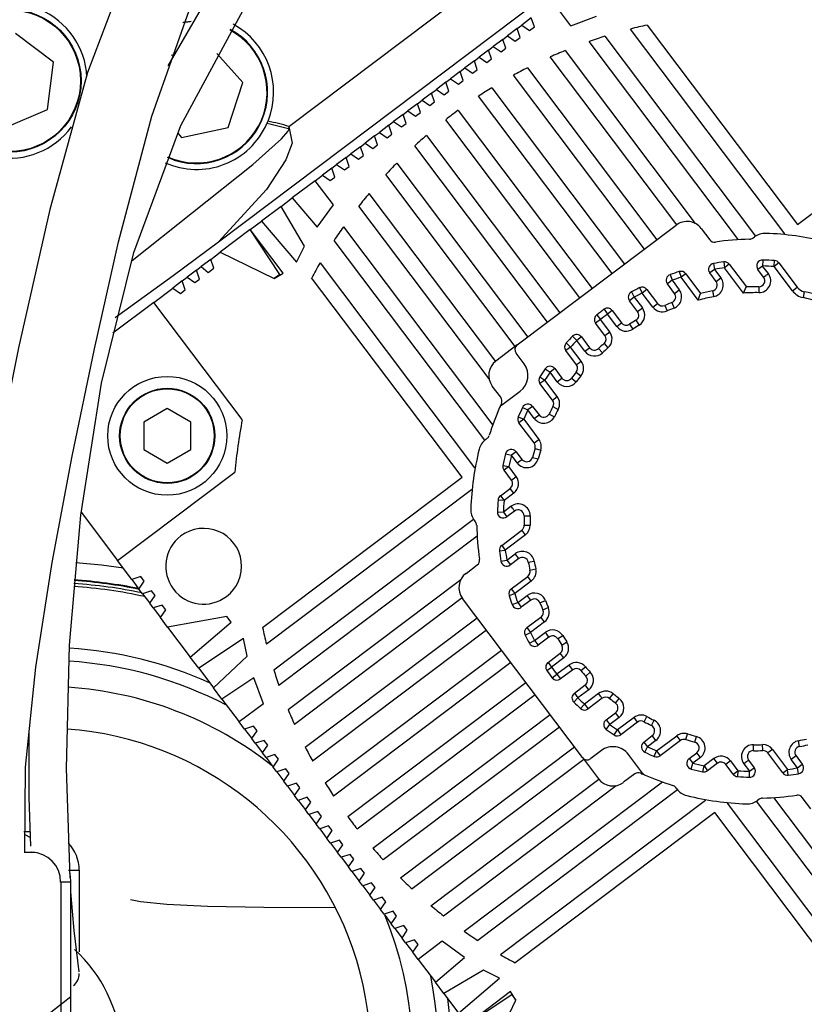
# Model space of a CAD drawing. Units: millimetres. Extents: x 1802 to 18957, y 249 to 9017.
# Drawn here: x 8811 to 8943, y 7681 to 7846 of the extents above; entities that cross this region are included whole.
import ezdxf

# ---------------------------------------------------------------- set-up
doc = ezdxf.new("R2010")
doc.units = ezdxf.units.MM
doc.header["$LTSCALE"] = 0.02
doc.header["$PDSIZE"] = -1
doc.styles.add('宋体', font='txt')
doc.dimstyles.new('EFORT-ST', dxfattribs={"dimtxt": 75, "dimasz": 75, "dimexe": 1.25, "dimexo": 0.625, "dimtad": 1, "dimdsep": 46, "dimtxsty": '宋体', "dimcen": 2.5, "dimclrd": 3, "dimclre": 3, "dimadec": 0, "dimazin": 0, "dimtfac": 1, "dimtmove": 0, "dimatfit": 3, "dimfxl": 1, "dimarcsym": 0})

# ---------------------------------------------------------------- blocks, each defined once
blk = doc.blocks.new('零件2（ER100-3500）')
at = {"color": 7, "linetype": 'Continuous'}
for p, q in [((2558.07, 730.03), (2638.36, 790.53)), ((2546.2, 710.63), (2642.67, 783.32)), ((2605.48, 746.93), (2602.42, 750.99)), ((2605.48, 746.93), (2609.81, 748.54)), ((2541.47, 747.63), (2540.2, 747.46)), ((2540.25, 747.57), (2541.61, 747.75)), ((2596.43, 746.48), (2597.23, 747.08)), ((2598.82, 748.28), (2597.23, 747.08)), ((2597.23, 747.08), (2598.53, 746.18)), ((2599.33, 746.78), (2598.82, 748.28)), ((2618.28, 747.07), (2643.57, 713.52)), ((2518.46, 740.81), (2512.08, 745.64)), ((2594.03, 744.67), (2594.83, 745.27)), ((2596.43, 746.48), (2594.83, 745.27)), ((2594.83, 745.27), (2596.13, 744.38)), ((2596.93, 744.98), (2596.43, 746.48)), ((2598.53, 746.18), (2599.33, 746.78)), ((2611.19, 745.18), (2636.52, 711.57)), ((2641.47, 711.94), (2615.5, 746.4)), ((2594.03, 744.67), (2592.43, 743.47)), ((2594.54, 743.17), (2594.03, 744.67)), ((2596.13, 744.38), (2596.93, 744.98)), ((2633.68, 710.98), (2608.57, 744.31)), ((2538.65, 742.05), (2538.25, 741.96)), ((2550.3, 737.43), (2545.93, 742.3)), ((2591.64, 742.87), (2590.04, 741.66)), ((2591.64, 742.87), (2592.43, 743.47)), ((2592.14, 741.37), (2591.64, 742.87)), ((2592.43, 743.47), (2593.74, 742.57)), ((2593.74, 742.57), (2594.54, 743.17)), ((2604.5, 742.77), (2626.4, 713.7)), ((2517.48, 732.87), (2518.46, 740.81)), ((2589.24, 741.06), (2587.64, 739.86)), ((2589.24, 741.06), (2590.04, 741.66)), ((2589.74, 739.56), (2589.24, 741.06)), ((2590.04, 741.66), (2591.34, 740.77)), ((2591.34, 740.77), (2592.14, 741.37)), ((2623.28, 713.49), (2602.01, 741.71)), ((2586.84, 739.26), (2585.25, 738.05)), ((2586.84, 739.26), (2587.64, 739.86)), ((2587.35, 737.76), (2586.84, 739.26)), ((2587.64, 739.86), (2588.95, 738.96)), ((2588.95, 738.96), (2589.74, 739.56)), ((2617.84, 709.4), (2595.81, 738.64)), ((2598.16, 739.87), (2619.94, 710.98)), ((2547.82, 729.83), (2550.3, 737.43)), ((2584.45, 737.45), (2582.85, 736.25)), ((2584.45, 737.45), (2585.25, 738.05)), ((2584.95, 735.95), (2584.45, 737.45)), ((2585.25, 738.05), (2586.55, 737.15)), ((2586.55, 737.15), (2587.35, 737.76)), ((2643.57, 713.52), (2675.78, 737.79)), ((2582.05, 735.64), (2580.46, 734.44)), ((2582.05, 735.64), (2582.85, 736.25)), ((2582.56, 734.15), (2582.05, 735.64)), ((2582.85, 736.25), (2584.15, 735.35)), ((2584.15, 735.35), (2584.95, 735.95)), ((2592.17, 736.52), (2614.51, 706.88)), ((2579.66, 733.84), (2578.06, 732.64)), ((2579.66, 733.84), (2580.46, 734.44)), ((2580.16, 732.34), (2579.66, 733.84)), ((2580.46, 734.44), (2581.76, 733.54)), ((2581.76, 733.54), (2582.56, 734.15)), ((2612.41, 705.31), (2589.95, 735.11)), ((2510.11, 729.76), (2517.48, 732.87)), ((2577.26, 732.03), (2575.66, 730.83)), ((2577.26, 732.03), (2578.06, 732.64)), ((2577.76, 730.53), (2577.26, 732.03)), ((2578.06, 732.64), (2579.36, 731.74)), ((2579.36, 731.74), (2580.16, 732.34)), ((2586.51, 732.73), (2609.08, 702.79)), ((2554.53, 730.92), (2554.37, 730.53)), ((2574.86, 730.23), (2575.66, 730.83)), ((2575.66, 730.83), (2576.97, 729.93)), ((2576.97, 729.93), (2577.76, 730.53)), ((2606.98, 701.21), (2584.42, 731.16)), ((2539.37, 728.87), (2539.99, 728.17)), ((2539.99, 728.17), (2547.82, 729.83)), ((2558.07, 730.03), (2557.96, 729.63)), ((2572.47, 728.42), (2573.27, 729.02)), ((2574.86, 730.23), (2573.27, 729.02)), ((2573.27, 729.02), (2574.57, 728.13)), ((2574.57, 728.13), (2575.37, 728.73)), ((2575.37, 728.73), (2574.86, 730.23)), ((2570.07, 726.62), (2570.87, 727.22)), ((2572.47, 728.42), (2570.87, 727.22)), ((2570.87, 727.22), (2572.17, 726.32)), ((2572.17, 726.32), (2572.97, 726.92)), ((2572.97, 726.92), (2572.47, 728.42)), ((2581.18, 728.51), (2603.64, 698.7)), ((2567.68, 724.81), (2568.48, 725.41)), ((2570.07, 726.62), (2568.48, 725.41)), ((2568.48, 725.41), (2569.78, 724.52)), ((2570.58, 725.12), (2570.07, 726.62)), ((2601.55, 697.12), (2579.22, 726.76)), ((2538.75, 724.37), (2537.62, 724.8)), ((2537.67, 724.89), (2538.78, 724.46)), ((2567.68, 724.81), (2566.08, 723.61)), ((2568.18, 723.31), (2567.68, 724.81)), ((2569.78, 724.52), (2570.58, 725.12)), ((2576.18, 723.84), (2598.21, 694.61)), ((2565.28, 723.01), (2563.68, 721.8)), ((2565.28, 723.01), (2566.08, 723.61)), ((2565.78, 721.51), (2565.28, 723.01)), ((2566.08, 723.61), (2567.38, 722.71)), ((2567.38, 722.71), (2568.18, 723.31)), ((2562.49, 720.9), (2558.63, 718)), ((2562.49, 720.9), (2563.68, 721.8)), ((2565.55, 716.83), (2562.49, 720.9)), ((2563.68, 721.8), (2564.99, 720.91)), ((2564.99, 720.91), (2565.78, 721.51)), ((2596.12, 693.03), (2574.35, 721.93)), ((2571.52, 718.73), (2592.78, 690.51)), ((2556.76, 716.58), (2558.63, 718)), ((2558.63, 718), (2562.8, 713.11)), ((2556.76, 716.58), (2553.44, 714.08)), ((2560.7, 709.88), (2556.76, 716.58)), ((2562.8, 713.11), (2565.55, 716.83)), ((2591.72, 687.57), (2569.82, 716.64)), ((2551.56, 712.67), (2553.44, 714.08)), ((2553.44, 714.08), (2559.33, 707.19)), ((2551.56, 712.67), (2546.51, 708.86)), ((2557.08, 705.35), (2551.56, 712.67)), ((2556.54, 705.15), (2551.56, 712.67)), ((2567.22, 713.15), (2592.33, 679.81)), ((2596.45, 693.28), (2623.2, 713.44)), ((2627.4, 712.85), (2628.83, 710.96)), ((2590.98, 677.25), (2565.66, 710.86)), ((2636.09, 711.26), (2636.34, 711.44)), ((2641.33, 711.84), (2641.47, 711.94)), ((2544.92, 707.66), (2546.51, 708.86)), ((2546.51, 708.86), (2555.6, 704.44)), ((2559.33, 707.19), (2560.7, 709.88)), ((2544.92, 707.66), (2543.32, 706.46)), ((2545.42, 706.16), (2544.92, 707.66)), ((2563.29, 707.06), (2589.26, 672.59)), ((2631.2, 707.23), (2631.32, 706.24)), ((2637.75, 707.55), (2637.72, 706.55)), ((2639.67, 706.46), (2639.74, 707.46)), ((2640.47, 707.06), (2639.67, 706.46)), ((2640.47, 707.06), (2643.55, 702.97)), ((2542.52, 705.85), (2540.92, 704.65)), ((2542.52, 705.85), (2543.32, 706.46)), ((2543.02, 704.36), (2542.52, 705.85)), ((2543.32, 706.46), (2544.48, 705.45)), ((2544.48, 705.45), (2545.42, 706.16)), ((2623.7, 705.61), (2624, 704.65)), ((2629.63, 705.99), (2628.83, 705.39)), ((2629.46, 706.98), (2629.63, 705.99)), ((2629.63, 705.99), (2630.71, 704.56)), ((2632.12, 706.84), (2631.32, 706.24)), ((2634.51, 702.01), (2631.32, 706.24)), ((2632.12, 706.84), (2634.99, 703.03)), ((2637.72, 706.55), (2636.92, 705.95)), ((2637.89, 704.67), (2636.92, 705.95)), ((2638.69, 705.27), (2637.72, 706.55)), ((2642.75, 702.36), (2639.67, 706.46)), ((2540.12, 704.05), (2538.53, 702.85)), ((2540.12, 704.05), (2540.92, 704.65)), ((2540.63, 702.55), (2540.12, 704.05)), ((2540.92, 704.65), (2542.22, 703.75)), ((2542.22, 703.75), (2543.02, 704.36)), ((2555.6, 704.44), (2557.08, 705.35)), ((2556.54, 705.15), (2555.6, 704.44)), ((2587.17, 671.02), (2561.88, 704.57)), ((2622.5, 704.15), (2621.7, 703.55)), ((2622.17, 705.1), (2622.5, 704.15)), ((2622.5, 704.15), (2623.71, 702.55)), ((2624.8, 705.25), (2624, 704.65)), ((2626.9, 700.81), (2624, 704.65)), ((2624.8, 705.25), (2627.3, 701.94)), ((2629.91, 703.96), (2628.83, 705.39)), ((2629.91, 703.96), (2630.71, 704.56)), ((2637.89, 704.67), (2637.9, 704.68)), ((2637.9, 704.68), (2637.95, 704.71)), ((2637.95, 704.71), (2638.02, 704.77)), ((2638.02, 704.77), (2638.12, 704.84)), ((2638.12, 704.84), (2638.24, 704.93)), ((2638.24, 704.93), (2638.38, 705.04)), ((2638.38, 705.04), (2638.53, 705.15)), ((2638.53, 705.15), (2638.69, 705.27)), ((2535.33, 700.44), (2538.53, 702.85)), ((2538.53, 702.85), (2539.83, 701.95)), ((2539.83, 701.95), (2540.63, 702.55)), ((2615.65, 702.18), (2616.13, 701.31)), ((2617.02, 702.91), (2617.47, 702.01)), ((2618.27, 702.62), (2617.47, 702.01)), ((2618.27, 702.62), (2620.07, 700.24)), ((2622.91, 701.95), (2621.7, 703.55)), ((2622.91, 701.95), (2623.71, 702.55)), ((2629.3, 702.38), (2629.3, 702.36)), ((2629.3, 702.36), (2629.31, 702.3)), ((2629.31, 702.3), (2629.33, 702.21)), ((2629.33, 702.21), (2629.35, 702.09)), ((2629.35, 702.09), (2629.38, 701.94)), ((2637.08, 702.9), (2637.07, 702.77)), ((2637.07, 702.77), (2637.07, 702.62)), ((2637.07, 702.62), (2637.07, 702.45)), ((2637.07, 702.45), (2637.07, 702.26)), ((2637.07, 702.26), (2637.07, 702.07)), ((2637.08, 703.07), (2637.08, 703.05)), ((2637.08, 703.05), (2637.08, 702.99)), ((2637.08, 702.99), (2637.08, 702.9)), ((2642.75, 702.36), (2643.55, 702.97)), ((2644.73, 702.21), (2644.53, 701.24)), ((2535.33, 700.44), (2528.44, 695.25)), ((2550.2, 680.71), (2535.33, 700.44)), ((2616.13, 701.31), (2615.33, 700.7)), ((2616.7, 698.89), (2615.33, 700.7)), ((2616.13, 701.31), (2617.5, 699.49)), ((2619.27, 699.63), (2617.47, 702.01)), ((2629.38, 701.94), (2629.41, 701.77)), ((2629.41, 701.77), (2629.45, 701.58)), ((2629.45, 701.58), (2629.48, 701.39)), ((2611.05, 699.27), (2611.64, 698.46)), ((2612.44, 699.06), (2611.64, 698.46)), ((2612.44, 699.06), (2614, 696.99)), ((2616.7, 698.89), (2617.5, 699.49)), ((2619.27, 699.63), (2620.07, 700.24)), ((2621.26, 699.92), (2621.65, 699)), ((2622.47, 700.41), (2622.84, 699.48)), ((2610.44, 697.55), (2609.64, 696.95)), ((2609.83, 698.34), (2610.44, 697.55)), ((2612, 695.49), (2610.44, 697.55)), ((2613.2, 696.39), (2611.64, 698.46)), ((2616.42, 697.43), (2616.94, 696.58)), ((2611.2, 694.88), (2609.64, 696.95)), ((2611.2, 694.88), (2612, 695.49)), ((2613.2, 696.39), (2614, 696.99)), ((2615.34, 696.75), (2615.89, 695.92)), ((2606.47, 694.02), (2605.76, 694.73)), ((2607.27, 694.63), (2606.47, 694.02)), ((2607.83, 692.21), (2606.47, 694.02)), ((2607.27, 694.63), (2608.63, 692.81)), ((2596.45, 693.28), (2592.86, 690.57)), ((2605.42, 692.93), (2604.62, 692.32)), ((2606.41, 689.94), (2604.62, 692.32)), ((2604.68, 693.61), (2605.42, 692.93)), ((2607.21, 690.55), (2605.42, 692.93)), ((2607.83, 692.21), (2608.63, 692.81)), ((2610.11, 692.68), (2610.79, 691.94)), ((2611.06, 693.53), (2611.71, 692.77)), ((2597.61, 690.08), (2596.25, 691.88)), ((2607.05, 690.43), (2607.21, 690.55)), ((2601.16, 689.27), (2601.97, 688.69)), ((2602.77, 689.29), (2601.97, 688.69)), ((2602.77, 689.29), (2603.98, 687.68)), ((2606.41, 689.94), (2606.43, 689.96)), ((2606.43, 689.96), (2606.47, 689.99)), ((2606.47, 689.99), (2606.55, 690.05)), ((2606.55, 690.05), (2606.64, 690.12)), ((2606.64, 690.12), (2606.77, 690.21)), ((2606.77, 690.21), (2606.9, 690.32)), ((2606.9, 690.32), (2607.05, 690.43)), ((2600.24, 687.93), (2601.08, 687.38)), ((2601.08, 687.38), (2600.28, 686.78)), ((2603.19, 684.59), (2601.08, 687.38)), ((2603.18, 687.08), (2601.97, 688.69)), ((2603.18, 687.08), (2603.98, 687.68)), ((2605.58, 687.68), (2606.37, 687.08)), ((2606.39, 688.71), (2607.16, 688.08)), ((2593.69, 684.48), (2592.26, 686.37)), ((2593.8, 683.14), (2596.97, 685.53)), ((2602.39, 683.99), (2600.28, 686.78)), ((2602.39, 683.99), (2603.19, 684.59)), ((2537.59, 682.56), (2533.63, 680.27)), ((2541.55, 680.27), (2537.59, 682.56)), ((2597.34, 682.77), (2598.24, 682.34)), ((2599.04, 682.94), (2598.24, 682.34)), ((2599.32, 680.91), (2598.24, 682.34)), ((2599.04, 682.94), (2600.12, 681.51)), ((2602.46, 682.9), (2603.34, 682.42)), ((2596.62, 681.17), (2597.54, 680.78)), ((2597.54, 680.78), (2596.74, 680.18)), ((2597.54, 680.78), (2600.09, 677.39)), ((2599.32, 680.91), (2600.12, 681.51)), ((2601.81, 681.66), (2602.7, 681.21)), ((2533.63, 680.27), (2533.63, 675.7)), ((2541.55, 675.7), (2541.55, 680.27)), ((2599.29, 676.79), (2596.74, 680.18)), ((2591.16, 677.39), (2591.4, 677.58)), ((2599.29, 676.79), (2600.09, 677.39)), ((2533.63, 675.7), (2537.59, 673.41)), ((2537.59, 673.41), (2541.55, 675.7)), ((2599.45, 675.88), (2600.4, 675.58)), ((2594.5, 674.97), (2595.47, 674.72)), ((2596.27, 675.32), (2595.47, 674.72)), ((2596.44, 673.43), (2595.47, 674.72)), ((2596.27, 675.32), (2597.24, 674.03)), ((2596.44, 673.43), (2597.24, 674.03)), ((2599, 674.37), (2599.97, 674.11)), ((2589.26, 672.59), (2589.4, 672.7)), ((2594.05, 673.02), (2595.03, 672.82)), ((2595.03, 672.82), (2594.23, 672.21)), ((2596.27, 671.17), (2595.03, 672.82)), ((2529.23, 657.02), (2548.96, 671.89)), ((2553.62, 645.74), (2587.17, 671.02)), ((2595.47, 670.56), (2594.23, 672.21)), ((2595.47, 670.56), (2596.27, 671.17)), ((2593.62, 667.92), (2595.27, 669.16)), ((2595.88, 668.37), (2595.27, 669.16)), ((2588.74, 668.93), (2554.28, 642.96)), ((2588.85, 668.79), (2588.74, 668.93)), ((2593.62, 667.92), (2594.23, 667.12)), ((2595.88, 668.37), (2594.23, 667.12)), ((2594.23, 667.12), (2593.23, 667.19)), ((2595.41, 666.14), (2594.13, 665.17)), ((2595.53, 665.98), (2595.41, 666.14)), ((2595.64, 665.83), (2595.53, 665.98)), ((2595.75, 665.7), (2595.64, 665.83)), ((2595.84, 665.58), (2595.75, 665.7)), ((2523.12, 665.14), (2529.23, 657.02)), ((2593.13, 665.2), (2594.13, 665.17)), ((2594.13, 665.17), (2594.73, 664.37)), ((2596.02, 665.34), (2594.73, 664.37)), ((2595.91, 665.48), (2595.84, 665.58)), ((2595.97, 665.4), (2595.91, 665.48)), ((2596, 665.36), (2595.97, 665.4)), ((2596.02, 665.34), (2596, 665.36)), ((2597.62, 664.53), (2598.62, 664.52)), ((2555.51, 638.65), (2589.12, 663.97)), ((2589.43, 663.55), (2589.25, 663.79)), ((2597.63, 662.95), (2598.63, 662.98)), ((2589.71, 661.14), (2556.38, 636.02)), ((2593.84, 659.57), (2597.23, 662.13)), ((2597.84, 661.33), (2594.45, 658.77)), ((2597.84, 661.33), (2597.23, 662.13)), ((2593.84, 659.57), (2594.45, 658.77)), ((2593.45, 658.65), (2594.45, 658.77)), ((2594.69, 657.08), (2596.12, 658.16)), ((2596.72, 657.36), (2596.12, 658.16)), ((2526.51, 656.23), (2522.24, 656.62)), ((2530.22, 655.71), (2526.51, 656.23)), ((2531.64, 653.83), (2529.23, 657.02)), ((2587.84, 654.86), (2589.73, 656.28)), ((2593.71, 656.92), (2594.69, 657.08)), ((2594.69, 657.08), (2595.3, 656.28)), ((2596.72, 657.36), (2595.3, 656.28)), ((2598.31, 656.75), (2599.29, 656.94)), ((2533.14, 654.33), (2531.64, 653.83)), ((2533.74, 653.53), (2533.14, 654.33)), ((2595.43, 652.25), (2598.22, 654.36)), ((2598.82, 653.56), (2598.22, 654.36)), ((2598.6, 655.38), (2599.57, 655.6)), ((2531.64, 653.83), (2532.84, 652.23)), ((2532.84, 652.23), (2533.74, 653.53)), ((2557.92, 631.95), (2586.98, 653.85)), ((2598.82, 653.56), (2596.03, 651.45)), ((2533.44, 651.43), (2532.84, 652.23)), ((2534.94, 651.94), (2533.44, 651.43)), ((2533.44, 651.43), (2534.65, 649.84)), ((2534.65, 649.84), (2535.54, 651.14)), ((2535.54, 651.14), (2534.94, 651.94)), ((2595.08, 651.16), (2596.03, 651.45)), ((2595.43, 652.25), (2596.03, 651.45)), ((2596.53, 649.95), (2598.13, 651.16)), ((2598.74, 650.36), (2598.13, 651.16)), ((2535.25, 649.04), (2534.65, 649.84)), ((2536.75, 649.54), (2535.25, 649.04)), ((2537.35, 648.74), (2536.75, 649.54)), ((2587.19, 650.73), (2558.98, 629.47)), ((2607.41, 623.9), (2587.25, 650.66)), ((2595.59, 649.62), (2596.53, 649.95)), ((2596.53, 649.95), (2597.13, 649.15)), ((2598.74, 650.36), (2597.13, 649.15)), ((2600.27, 649.93), (2601.2, 650.29)), ((2600.77, 648.71), (2601.68, 649.11)), ((2535.25, 649.04), (2536.45, 647.44)), ((2536.45, 647.44), (2537.35, 648.74)), ((2537.66, 645.84), (2536.45, 647.44)), ((2547.61, 647.59), (2537.66, 645.84)), ((2548.32, 646.65), (2547.61, 647.59)), ((2598.07, 645.73), (2600.45, 647.52)), ((2601.05, 646.72), (2600.45, 647.52)), ((2537.66, 645.84), (2541.46, 640.79)), ((2541.46, 640.79), (2548.32, 646.65)), ((2560.81, 625.61), (2589.71, 647.39)), ((2601.05, 646.72), (2598.67, 644.93)), ((2591.28, 645.3), (2562.05, 623.27)), ((2597.78, 644.48), (2598.67, 644.93)), ((2598.07, 645.73), (2598.67, 644.93)), ((2599.38, 643.58), (2601.19, 644.95)), ((2601.79, 644.15), (2599.98, 642.78)), ((2601.79, 644.15), (2601.19, 644.95)), ((2603.25, 643.87), (2604.11, 644.39)), ((2550.44, 643.92), (2542.88, 638.91)), ((2551.01, 640.96), (2550.44, 643.92)), ((2598.5, 643.1), (2599.38, 643.58)), ((2599.38, 643.58), (2599.98, 642.78)), ((2603.93, 642.79), (2604.77, 643.34)), ((2545.37, 635.6), (2551.01, 640.96)), ((2564.16, 619.62), (2593.8, 641.96)), ((2601.63, 639.89), (2603.69, 641.45)), ((2604.29, 640.65), (2603.69, 641.45)), ((2542.88, 638.91), (2541.46, 640.79)), ((2595.38, 639.87), (2565.57, 617.41)), ((2601.63, 639.89), (2602.23, 639.09)), ((2604.29, 640.65), (2602.23, 639.09)), ((2605.2, 639.45), (2603.13, 637.9)), ((2605.8, 638.65), (2605.2, 639.45)), ((2607.16, 638.51), (2607.91, 639.17)), ((2542.88, 638.91), (2545.37, 635.6)), ((2601.42, 638.51), (2602.23, 639.09)), ((2602.34, 637.28), (2603.13, 637.9)), ((2603.13, 637.9), (2603.73, 637.1)), ((2605.8, 638.65), (2603.73, 637.1)), ((2608.01, 637.56), (2608.74, 638.24)), ((2552.14, 637.27), (2546.79, 633.72)), ((2553.76, 632.93), (2552.14, 637.27)), ((2567.95, 613.97), (2597.89, 636.53)), ((2606.06, 634.72), (2607.87, 636.09)), ((2608.48, 635.29), (2607.87, 636.09)), ((2546.79, 633.72), (2545.37, 635.6)), ((2599.47, 634.44), (2569.53, 611.87)), ((2606.06, 634.72), (2606.66, 633.92)), ((2608.48, 635.29), (2606.66, 633.92)), ((2610.14, 634.66), (2607.76, 632.87)), ((2610.25, 634.51), (2610.14, 634.66)), ((2610.37, 634.36), (2610.25, 634.51)), ((2610.47, 634.22), (2610.37, 634.36)), ((2610.56, 634.1), (2610.47, 634.22)), ((2611.97, 633.84), (2612.6, 634.61)), ((2546.79, 633.72), (2549.69, 629.87)), ((2553.76, 632.93), (2549.69, 629.87)), ((2606.66, 633.92), (2605.96, 633.21)), ((2607.08, 632.13), (2607.76, 632.87)), ((2607.76, 632.87), (2608.36, 632.07)), ((2610.74, 633.86), (2608.36, 632.07)), ((2610.64, 634), (2610.56, 634.1)), ((2610.69, 633.92), (2610.64, 634)), ((2610.73, 633.88), (2610.69, 633.92)), ((2610.74, 633.86), (2610.73, 633.88)), ((2613, 633.03), (2613.61, 633.82)), ((2572.18, 608.64), (2601.98, 631.1)), ((2611.39, 630.22), (2613, 631.43)), ((2613.6, 630.64), (2613, 631.43)), ((2550.6, 628.67), (2549.69, 629.87)), ((2611.39, 630.22), (2612, 629.43)), ((2611.42, 628.61), (2612, 629.43)), ((2613.6, 630.64), (2612, 629.43)), ((2616.1, 630.64), (2613.3, 628.53)), ((2616.7, 629.84), (2613.9, 627.73)), ((2616.7, 629.84), (2616.1, 630.64)), ((2617.78, 629.92), (2618.27, 630.79)), ((2619.02, 629.26), (2619.47, 630.15)), ((2552.09, 629.18), (2550.6, 628.67)), ((2550.6, 628.67), (2551.8, 627.08)), ((2551.8, 627.08), (2552.7, 628.38)), ((2552.7, 628.38), (2552.09, 629.18)), ((2603.56, 629), (2573.92, 606.67)), ((2612.75, 627.7), (2613.3, 628.53)), ((2613.3, 628.53), (2613.9, 627.73)), ((2617.74, 626.49), (2619.17, 627.57)), ((2619.77, 626.77), (2619.17, 627.57)), ((2624.8, 626.9), (2625.1, 627.85)), ((2552.4, 626.28), (2551.8, 627.08)), ((2553.9, 626.78), (2552.4, 626.28)), ((2552.4, 626.28), (2553.6, 624.68)), ((2553.6, 624.68), (2554.5, 625.98)), ((2554.5, 625.98), (2553.9, 626.78)), ((2617.74, 626.49), (2618.34, 625.7)), ((2619.77, 626.77), (2618.34, 625.7)), ((2619.9, 624.99), (2623.29, 627.55)), ((2623.89, 626.75), (2620.5, 624.19)), ((2623.89, 626.75), (2623.29, 627.55)), ((2626.31, 626.45), (2626.58, 627.42)), ((2636.17, 625.05), (2636.18, 626.05)), ((2637.75, 625.06), (2637.72, 626.06)), ((2643.95, 625.74), (2643.76, 626.72)), ((2554.21, 623.88), (2553.6, 624.68)), ((2555.71, 624.38), (2554.21, 623.88)), ((2556.31, 623.59), (2555.71, 624.38)), ((2576.84, 603.64), (2606.08, 625.67)), ((2610.6, 625.06), (2608.81, 623.7)), ((2617.54, 621.25), (2615.16, 624.42)), ((2617.91, 624.79), (2618.34, 625.7)), ((2619.51, 624.07), (2619.9, 624.99)), ((2619.9, 624.99), (2620.5, 624.19)), ((2625.36, 623.72), (2626.65, 624.69)), ((2627.25, 623.89), (2626.65, 624.69)), ((2639.37, 625.26), (2638.58, 624.66)), ((2641.11, 621.3), (2638.58, 624.66)), ((2639.37, 625.26), (2641.91, 621.9)), ((2554.21, 623.88), (2555.41, 622.28)), ((2555.41, 622.28), (2556.31, 623.59)), ((2607.65, 623.57), (2578.76, 601.8)), ((2607.41, 623.9), (2610.11, 620.31)), ((2625.36, 623.72), (2625.97, 622.92)), ((2625.72, 621.96), (2625.97, 622.92)), ((2627.25, 623.89), (2625.97, 622.92)), ((2629.52, 623.72), (2627.87, 622.48)), ((2630.12, 622.92), (2628.47, 621.68)), ((2630.12, 622.92), (2629.52, 623.72)), ((2632.32, 623.33), (2631.52, 622.73)), ((2632.76, 621.08), (2631.52, 622.73)), ((2632.32, 623.33), (2633.56, 621.68)), ((2634.72, 622.96), (2634.56, 622.84)), ((2634.56, 622.84), (2635.51, 621.58)), ((2634.87, 623.07), (2634.72, 622.96)), ((2635.01, 623.18), (2634.87, 623.07)), ((2635.13, 623.27), (2635.01, 623.18)), ((2635.23, 623.34), (2635.13, 623.27)), ((2635.3, 623.4), (2635.23, 623.34)), ((2635.35, 623.43), (2635.3, 623.4)), ((2635.36, 623.44), (2635.35, 623.43)), ((2635.36, 623.44), (2636.31, 622.18)), ((2643.34, 624.15), (2642.54, 623.55)), ((2643.6, 622.15), (2642.54, 623.55)), ((2643.34, 624.15), (2644.4, 622.75)), ((2643.6, 622.15), (2644.4, 622.75)), ((2556.01, 621.48), (2555.41, 622.28)), ((2557.51, 621.99), (2556.01, 621.48)), ((2556.01, 621.48), (2557.22, 619.89)), ((2557.22, 619.89), (2558.11, 621.19)), ((2558.11, 621.19), (2557.51, 621.99)), ((2616.21, 621.14), (2614.32, 619.72)), ((2627.66, 621.5), (2627.87, 622.48)), ((2627.87, 622.48), (2628.47, 621.68)), ((2632.76, 621.08), (2633.56, 621.68)), ((2633.56, 621.68), (2633.49, 620.68)), ((2635.49, 620.58), (2635.51, 621.58)), ((2635.51, 621.58), (2636.31, 622.18)), ((2641.11, 621.3), (2641.91, 621.9)), ((2642.03, 620.91), (2641.91, 621.9)), ((2643.77, 621.16), (2643.6, 622.15)), ((2557.82, 619.09), (2557.22, 619.89)), ((2559.32, 619.59), (2557.82, 619.09)), ((2559.92, 618.79), (2559.32, 619.59)), ((2581.95, 598.97), (2610.17, 620.24)), ((2587.54, 594.67), (2620.87, 619.78)), ((2557.82, 619.09), (2559.02, 617.49)), ((2559.02, 617.49), (2559.92, 618.79)), ((2584.05, 597.27), (2613.11, 619.17)), ((2623.43, 618.44), (2589.82, 593.11)), ((2623.29, 618.61), (2623.11, 618.85)), ((2559.62, 616.69), (2559.02, 617.49)), ((2561.12, 617.2), (2559.62, 616.69)), ((2559.62, 616.69), (2560.83, 615.1)), ((2560.83, 615.1), (2561.72, 616.4)), ((2561.72, 616.4), (2561.12, 617.2)), ((2593.63, 590.74), (2628.09, 616.71)), ((2628.09, 616.71), (2627.98, 616.85)), ((2631.9, 616.3), (2631.76, 616.19)), ((2631.76, 616.19), (2657.73, 581.73)), ((2662.04, 582.96), (2636.71, 616.57)), ((2637.14, 616.88), (2636.9, 616.7)), ((2639.55, 617.16), (2664.66, 583.83)), ((2645.83, 615.29), (2644.4, 617.18)), ((2561.43, 614.3), (2560.83, 615.1)), ((2562.93, 614.8), (2561.43, 614.3)), ((2563.53, 614), (2562.93, 614.8)), ((2629.67, 614.62), (2596.12, 589.34)), ((2654.95, 581.07), (2629.67, 614.62)), ((2561.43, 614.3), (2562.63, 612.7)), ((2562.63, 612.7), (2563.53, 614)), ((2563.23, 611.9), (2562.63, 612.7)), ((2513.48, 611.45), (2514.47, 611.45)), ((2564.73, 612.4), (2563.23, 611.9)), ((2563.23, 611.9), (2564.44, 610.3)), ((2564.44, 610.3), (2565.33, 611.61)), ((2565.33, 611.61), (2564.73, 612.4)), ((2513.51, 611.01), (2513.63, 610.96)), ((2513.63, 610.96), (2514.58, 610.46)), ((2565.04, 609.51), (2564.44, 610.3)), ((2566.54, 610.01), (2565.04, 609.51)), ((2565.04, 609.51), (2566.24, 607.91)), ((2567.14, 609.21), (2566.54, 610.01)), ((2513.53, 607.95), (2514.74, 607.95)), ((2514.74, 607.95), (2515.34, 607.95)), ((2566.24, 607.91), (2567.14, 609.21)), ((2566.84, 607.11), (2566.24, 607.91)), ((2568.34, 607.61), (2566.84, 607.11)), ((2566.84, 607.11), (2568.05, 605.51)), ((2568.05, 605.51), (2568.95, 606.81)), ((2568.95, 606.81), (2568.34, 607.61)), ((2520.99, 604.95), (2522.79, 604.95)), ((2521.31, 603.93), (2521.19, 604.39)), ((2522.79, 604.95), (2522.79, 591.23)), ((2568.65, 604.71), (2568.05, 605.51)), ((2570.15, 605.22), (2568.65, 604.71)), ((2568.65, 604.71), (2569.85, 603.12)), ((2569.85, 603.12), (2570.75, 604.42)), ((2570.75, 604.42), (2570.15, 605.22)), ((2519.67, 602.95), (2519.67, 568.68)), ((2521.4, 602.95), (2519.67, 602.95)), ((2521.4, 602.95), (2521.31, 603.93)), ((2521.4, 564.35), (2521.4, 602.95)), ((2570.46, 602.32), (2569.85, 603.12)), ((2571.95, 602.82), (2570.46, 602.32)), ((2572.56, 602.02), (2571.95, 602.82)), ((2570.46, 602.32), (2571.66, 600.72)), ((2571.66, 600.72), (2572.56, 602.02)), ((2572.26, 599.92), (2571.66, 600.72)), ((2573.76, 600.43), (2572.26, 599.92)), ((2572.26, 599.92), (2573.46, 598.32)), ((2573.46, 598.32), (2574.36, 599.63)), ((2574.36, 599.63), (2573.76, 600.43)), ((2574.07, 597.53), (2573.46, 598.32)), ((2575.57, 598.03), (2574.07, 597.53)), ((2576.17, 597.23), (2575.57, 598.03)), ((2574.07, 597.53), (2575.27, 595.93)), ((2575.27, 595.93), (2576.17, 597.23)), ((2575.87, 595.13), (2575.27, 595.93)), ((2577.37, 595.63), (2575.87, 595.13)), ((2575.87, 595.13), (2577.08, 593.53)), ((2577.08, 593.53), (2577.97, 594.83)), ((2577.97, 594.83), (2577.37, 595.63)), ((2577.68, 592.73), (2577.08, 593.53)), ((2579.18, 593.24), (2577.68, 592.73)), ((2579.78, 592.44), (2579.18, 593.24)), ((2583.85, 593), (2579.78, 589.94)), ((2587.57, 590.26), (2583.85, 593)), ((2577.68, 592.73), (2578.88, 591.14)), ((2578.88, 591.14), (2579.78, 592.44)), ((2579.78, 589.94), (2578.88, 591.14)), ((2579.78, 589.94), (2582.69, 586.09)), ((2582.69, 586.09), (2587.57, 590.26)), ((2590.8, 588.15), (2584.1, 584.21)), ((2593.49, 586.78), (2590.8, 588.15)), ((2586.6, 580.9), (2593.49, 586.78)), ((2584.1, 584.21), (2582.69, 586.09)), ((2595.33, 584.53), (2588.01, 579.02)), ((2596.24, 583.06), (2595.33, 584.53)), ((2584.1, 584.21), (2586.6, 580.9)), ((2584.75, 583.35), (2585.24, 578.75)), ((2595.53, 583.99), (2588.01, 579.02)), ((2591.82, 573.97), (2596.24, 583.06)), ((2595.53, 583.99), (2596.24, 583.06))]:
    blk.add_line(p, q, dxfattribs=at)
at = {"color": 7, "linetype": 'Continuous', "flags": 128}
for points in [[(2744.86, 852.76), (2725.75, 862.54), (2705.43, 869.27), (2684.31, 872.25), (2663.08, 871.08), (2642.51, 865.89), (2623.15, 857.24), (2605.26, 845.86), (2588.81, 832.44), (2573.71, 817.49), (2559.71, 801.33), (2545.18, 782.18), (2532.73, 761.56), (2524.16, 739.11), (2517.87, 716.03), (2512.6, 692.8), (2508.86, 674.53), (2505.52, 656.3), (2502.83, 638.43), (2501.19, 621.45), (2501.24, 606.51)], [(2744.86, 852.76), (2725.75, 862.54), (2705.43, 869.27), (2684.31, 872.25), (2663.08, 871.08), (2642.51, 865.89), (2623.15, 857.24), (2605.26, 845.86), (2588.81, 832.44), (2573.71, 817.49), (2559.71, 801.33), (2545.18, 782.18), (2532.73, 761.56), (2524.16, 739.11), (2517.87, 716.03), (2512.6, 692.8), (2508.86, 674.53), (2505.52, 656.3), (2502.83, 638.43), (2501.19, 621.45), (2501.24, 606.51)], [(2513.65, 607.95), (2513.76, 622.29), (2515.52, 639.07), (2518.26, 656.68), (2521.61, 674.57), (2525.34, 692.61), (2529.42, 710.62), (2534.98, 731.75), (2542.3, 752.44), (2553.05, 771.63), (2566.11, 789.3), (2582.16, 808.24), (2599.87, 825.55), (2619.47, 840.48), (2641.16, 852), (2659.94, 857.82), (2679.54, 859.86), (2699.24, 857.84), (2718.28, 852.09), (2736.19, 843.29)], [(2513.65, 607.95), (2513.76, 622.29), (2515.52, 639.07), (2518.26, 656.68), (2521.61, 674.57), (2525.34, 692.61), (2529.42, 710.62), (2534.98, 731.75), (2542.3, 752.44), (2553.05, 771.63), (2566.11, 789.3), (2582.16, 808.24), (2599.87, 825.55), (2619.47, 840.48), (2641.16, 852), (2659.94, 857.82), (2679.54, 859.86), (2699.24, 857.84), (2718.28, 852.09), (2736.19, 843.29)], [(2679.37, 745.56), (2665.76, 762.31), (2653.94, 777.96), (2645.23, 791.37), (2639.75, 800.52), (2634.06, 809.1), (2627.47, 816.99), (2624.05, 819.9), (2619.99, 822.11), (2614.82, 822.95), (2608.72, 821.29), (2599.83, 815.34), (2590.68, 807.72), (2581.72, 799.43), (2564.93, 781.36), (2550.08, 761.59), (2537.68, 740.19)], [(2679.37, 745.56), (2665.76, 762.31), (2653.94, 777.96), (2645.23, 791.37), (2639.75, 800.52), (2634.06, 809.1), (2627.47, 816.99), (2624.05, 819.9), (2619.99, 822.11), (2614.82, 822.95), (2608.72, 821.29), (2599.83, 815.34), (2590.68, 807.72), (2581.72, 799.43), (2564.93, 781.36), (2550.08, 761.59), (2537.68, 740.19)], [(2521.25, 603.72), (2520.65, 622.04), (2521.17, 642.77), (2523.05, 664.63), (2526.55, 686.82), (2531.99, 708.84), (2539.9, 730.16), (2552.62, 753.76), (2568.36, 775.47), (2586.47, 795.13), (2606.03, 812.04), (2610.67, 815.1), (2614.21, 816.45), (2616.79, 816.41), (2622.01, 813.33), (2626.78, 808.12), (2633.97, 797.76), (2640.78, 786.4), (2649.57, 773.07), (2661.25, 757.69), (2674.6, 741.29)], [(2521.25, 603.72), (2520.65, 622.04), (2521.17, 642.77), (2523.05, 664.63), (2526.55, 686.82), (2531.99, 708.84), (2539.9, 730.16), (2552.62, 753.76), (2568.36, 775.47), (2586.47, 795.13), (2606.03, 812.04), (2610.67, 815.1), (2614.21, 816.45), (2616.79, 816.41), (2622.01, 813.33), (2626.78, 808.12), (2633.97, 797.76), (2640.78, 786.4), (2649.57, 773.07), (2661.25, 757.69), (2674.6, 741.29)], [(2531.67, 707.45), (2551.97, 723.62), (2556.79, 727.96), (2557.87, 729.16), (2558.01, 729.4), (2558.04, 729.53), (2558.02, 729.59), (2557.96, 729.63)], [(2558.07, 730.03), (2558.62, 727.19), (2557.56, 724.4), (2554.28, 719.42), (2546.2, 710.63)], [(2528.83, 697.9), (2538.6, 704.98), (2546.2, 710.63)], [(2634.51, 702.01), (2634.87, 702.78), (2634.99, 703.03)], [(2626.9, 700.81), (2627.19, 701.65), (2627.3, 701.94)], [(2514.29, 628.35), (2514.31, 617.15), (2514.57, 609.01)], [(2514.29, 628.35), (2514.31, 617.15), (2514.57, 609.01)], [(2522.77, 587.83), (2521.95, 594.8), (2521.4, 601.3)], [(2522.77, 587.83), (2521.95, 594.8), (2521.4, 601.3)], [(2565.77, 598.59), (2553.85, 598.65), (2544.34, 598.85), (2537.54, 599.19), (2533.12, 599.62), (2531.43, 599.94)], [(2565.77, 598.59), (2553.85, 598.65), (2544.34, 598.85), (2537.54, 599.19), (2533.12, 599.62), (2531.43, 599.94)]]:
    blk.add_lwpolyline(points, dxfattribs=at)
at = {"color": 7, "linetype": 'Continuous'}
for centre, radius in [((2511.1, 737.7), 12), ((2511.1, 737.7), 11.9), ((2537.59, 677.99), 10), ((2537.59, 677.99), 8), ((2537.59, 677.99), 7.9)]:
    blk.add_circle(centre, radius, dxfattribs=at)
for centre, radius, start, end in [((2511.1, 737.7), 13, 2.9537, 194.9338), ((2542.48, 735.78), 13, 338.0662, 61.5561), ((2636.62, 664.07), 85, 102.4548, 104.3818), ((2542.48, 735.78), 12, 251.9302, 61.7367), ((2542.48, 735.78), 11.9, 251.9302, 61.7088), ((2636.62, 664.07), 85, 107.4024, 109.2666), ((2636.62, 664.07), 85, 112.202, 114.0213), ((2636.62, 664.07), 85, 116.8974, 118.6866), ((2636.62, 664.07), 85, 121.525, 123.2968), ((2511.06, 737.62), 12.94, 196.5291, 323.7357), ((2636.62, 664.07), 85, 126.1169, 127.8831), ((2542.54, 735.7), 12.91, 245.8272, 336.3878), ((2516.82, 573.8), 161.17, 75.2102, 76.5274), ((2516.82, 573.8), 161.59, 75.2102, 76.5028), ((2636.62, 664.07), 85, 130.7032, 132.475), ((2636.62, 664.07), 85, 135.3134, 137.1026), ((2636.62, 664.07), 85, 139.9787, 141.798), ((2625.01, 711.04), 3, 37, 127), ((2636.62, 664.07), 85, 144.7334, 146.5976), ((2638.14, 709.04), 3, 88.0576, 127), ((2636.62, 664.07), 48, 75.9424, 88.0576), ((2629.63, 711.56), 1, 217, 278.369), ((2636.62, 664.07), 47, 91.3409, 98.369), ((2635.49, 712.05), 1, 271.3409, 307), ((2636.62, 664.07), 85, 149.6182, 151.5452), ((2636.62, 664.07), 43.5, 97.1556, 99.461), ((2631.32, 706.24), 1, 37, 97.1556), ((2637.72, 706.55), 1, 88.5118, 152.7559), ((2636.62, 664.07), 43.5, 85.8793, 88.5118), ((2639.67, 706.46), 1, 37, 85.8793), ((2636.62, 664.07), 43.5, 107.2664, 109.401), ((2624, 704.65), 1, 37, 107.2664), ((2629.63, 705.99), 1, 158.2305, 217), ((2629.63, 705.99), 1, 99.461, 158.2305), ((2636.62, 664.07), 42.5, 97.1556, 99.461), ((2637.72, 706.55), 1, 152.7559, 217), ((2636.62, 664.07), 42.5, 85.8793, 88.5118), ((2622.5, 704.15), 1, 109.401, 217), ((2636.62, 664.07), 42.5, 107.2664, 109.401), ((2629.11, 703.36), 1, 280.8163, 37), ((2629.11, 703.36), 2, 280.8163, 37), ((2637.09, 704.07), 2, 269.3201, 37), ((2637.09, 704.07), 1, 269.3201, 37), ((2616.13, 701.31), 1, 118.816, 217), ((2636.62, 664.07), 43.5, 116.7673, 118.816), ((2617.47, 702.01), 1, 37, 116.7673), ((2622.11, 701.35), 2, 291.2613, 37), ((2636.62, 664.07), 39, 100.8163, 103.822), ((2636.62, 664.07), 39, 89.3201, 92.3927), ((2645.15, 704.17), 3, 217, 257.9853), ((2645.15, 704.17), 2, 217, 257.9853), ((2636.62, 664.07), 39, 62.0702, 77.9853), ((2636.62, 664.07), 42.5, 116.7673, 118.816), ((2622.11, 701.35), 1, 291.2613, 37), ((2636.62, 664.07), 38, 100.8163, 104.813), ((2636.62, 664.07), 38, 89.3201, 93.1805), ((2636.62, 664.07), 38, 62.0709, 77.9853), ((2636.62, 664.07), 43.5, 127, 128.0112), ((2636.62, 664.07), 43.5, 125.9888, 127), ((2611.64, 698.46), 1, 37, 125.9888), ((2615.9, 698.29), 1, 301.1888, 37), ((2615.9, 698.29), 2, 301.1888, 37), ((2620.87, 700.84), 2, 217, 293.1872), ((2620.87, 700.84), 1, 217, 293.1872), ((2636.62, 664.07), 39, 111.2613, 113.1872), ((2636.62, 664.07), 38, 111.2613, 113.1872), ((2610.44, 697.55), 1, 128.0112, 217), ((2636.62, 664.07), 42.5, 125.9888, 128.0112), ((2636.62, 664.07), 39, 121.1888, 123.0578), ((2610.4, 694.28), 2, 310.9422, 37), ((2614.8, 697.59), 2, 217, 303.0578), ((2614.8, 697.59), 1, 217, 303.0578), ((2636.62, 664.07), 38, 121.1888, 123.0578), ((2636.62, 664.07), 43.5, 135.1841, 137.2328), ((2636.62, 664.07), 42.5, 135.1841, 137.2328), ((2606.47, 694.02), 1, 37, 135.1841), ((2610.4, 694.28), 1, 310.9422, 37), ((2597.05, 692.48), 1, 127, 217), ((2605.42, 692.93), 1, 137.2328, 217), ((2609.43, 693.41), 2, 217, 312.8112), ((2609.43, 693.41), 1, 217, 312.8112), ((2636.62, 664.07), 39, 130.9422, 132.8112), ((2636.62, 664.07), 38, 130.9422, 132.8112), ((2594.66, 688.17), 3, 127, 217), ((2605.61, 689.34), 2, 320.8128, 37), ((2595.01, 688.12), 3.25, 307, 37), ((2636.62, 664.07), 43.5, 144.599, 146.7336), ((2601.97, 688.69), 1, 37, 144.599), ((2605.61, 689.34), 1, 320.8128, 37), ((2601.08, 687.38), 1, 146.7336, 217), ((2636.62, 664.07), 42.5, 144.599, 146.7336), ((2604.78, 688.29), 1, 217, 322.7387), ((2636.62, 664.07), 39, 140.8128, 142.7387), ((2636.62, 664.07), 38, 140.8128, 142.7387), ((2604.78, 688.29), 2, 217, 322.7387), ((2592.89, 683.87), 1, 335.631, 37), ((2601.59, 683.38), 1, 331.1264, 37), ((2601.59, 683.38), 2, 331.1264, 37), ((2636.62, 664.07), 47, 156.5918, 162.6591), ((2636.62, 664.07), 47, 155.631, 156.5918), ((2594.4, 682.34), 1, 127, 156.5918), ((2636.62, 664.07), 43.5, 154.5391, 156.8445), ((2598.24, 682.34), 1, 95.7695, 154.5391), ((2636.62, 664.07), 42.5, 154.5391, 156.8445), ((2598.24, 682.34), 1, 37, 95.7695), ((2636.62, 664.07), 39, 151.1264, 153.1837), ((2636.62, 664.07), 38, 151.1264, 153.1837), ((2636.62, 664.07), 88, 169.1022, 174.8978), ((2597.54, 680.78), 1, 156.8445, 217), ((2600.92, 682.11), 2, 217, 333.1837), ((2600.92, 682.11), 1, 217, 333.1837), ((2592.96, 675), 3, 127, 165.9424), ((2590.8, 678.37), 1, 307, 342.6591), ((2598.5, 676.19), 2, 342.3627, 37), ((2636.62, 664.07), 48, 165.9424, 178.0576), ((2595.47, 674.72), 1, 101.2441, 165.4882), ((2595.47, 674.72), 1, 37, 101.2441), ((2636.62, 664.07), 39, 162.3627, 164.68), ((2598.5, 676.19), 1, 342.3627, 37), ((2636.62, 664.07), 43.5, 165.4882, 168.1207), ((2636.62, 664.07), 42.5, 165.4882, 168.1207), ((2598.04, 674.64), 2, 217, 344.68), ((2598.04, 674.64), 1, 217, 344.68), ((2636.62, 664.07), 38, 162.3627, 164.68), ((2595.03, 672.82), 1, 168.1207, 217), ((2594.67, 669.96), 2, 307, 37), ((2594.67, 669.96), 1, 307, 37), ((2594.23, 667.12), 1, 127, 175.8793), ((2591.64, 665.59), 3, 178.0576, 217), ((2636.62, 664.07), 43.5, 175.8793, 178.5118), ((2636.62, 664.07), 42.5, 175.8793, 178.5118), ((2596.62, 664.54), 2, 359.3201, 127), ((2594.13, 665.17), 1, 178.5118, 242.7559), ((2594.13, 665.17), 1, 242.7559, 307), ((2596.62, 664.54), 1, 359.3201, 127), ((2636.62, 664.07), 39, 179.3201, 181.6373), ((2636.62, 664.07), 38, 179.3201, 181.6373), ((2543.73, 656.06), 6.37, 307, 127), ((2588.63, 662.94), 1, 1.3409, 37), ((2636.62, 664.07), 47, 181.3409, 188.369), ((2596.63, 662.93), 1, 307, 1.6373), ((2596.63, 662.93), 2, 307, 1.6373), ((2543.73, 656.06), 6.37, 127, 307), ((2594.45, 658.77), 1, 127, 187.1555), ((2636.62, 664.07), 43.5, 187.1555, 189.461), ((2636.62, 664.07), 42.5, 187.1555, 189.461), ((2597.33, 656.56), 2, 10.8163, 127), ((2597.33, 656.56), 1, 10.8163, 127), ((2589.13, 657.08), 1, 307, 8.369), ((2594.69, 657.08), 1, 189.461, 248.2305), ((2594.69, 657.08), 1, 248.2305, 307), ((2636.62, 664.07), 39, 190.8163, 192.8737), ((2636.62, 664.07), 38, 190.8163, 192.8737), ((2589.64, 652.46), 3, 127, 217), ((2597.62, 655.16), 1, 307, 12.8737), ((2597.62, 655.16), 2, 307, 12.8737), ((2516.82, 573.8), 79, 77.5804, 86.3437), ((2516.82, 573.8), 79.5, 77.9994, 86.3437), ((2516.82, 573.8), 80, 78.4324, 86.3419), ((2516.82, 573.8), 80.11, 78.4965, 86.3367), ((2596.03, 651.45), 1, 127, 197.2664), ((2636.62, 664.07), 43.5, 197.2664, 199.401), ((2636.62, 664.07), 42.5, 197.2664, 199.401), ((2599.34, 649.56), 2, 21.2613, 127), ((2596.53, 649.95), 1, 199.401, 307), ((2599.34, 649.56), 1, 21.2613, 127), ((2636.62, 664.07), 39, 201.2613, 203.1872), ((2599.85, 648.32), 2, 307, 23.1872), ((2636.62, 664.07), 38, 201.2613, 203.1872), ((2599.85, 648.32), 1, 307, 23.1872), ((2636.62, 664.07), 85, 192.4548, 194.3818), ((2598.67, 644.93), 1, 127, 206.7673), ((2636.62, 664.07), 43.5, 206.7673, 208.816), ((2636.62, 664.07), 42.5, 206.7673, 208.816), ((2602.4, 643.35), 2, 31.1888, 127), ((2602.4, 643.35), 1, 31.1888, 127), ((2636.62, 664.07), 38, 211.1888, 213.0578), ((2599.38, 643.58), 1, 208.816, 307), ((2636.62, 664.07), 39, 211.1888, 213.0578), ((2603.09, 642.25), 1, 307, 33.0578), ((2603.09, 642.25), 2, 307, 33.0578), ((2516.82, 573.8), 68.6, 65.9983, 86.382), ((2516.82, 573.8), 66.43, 62.4103, 86.3413), ((2602.23, 639.09), 1, 127, 215.9888), ((2606.4, 637.86), 2, 40.9422, 127), ((2636.62, 664.07), 38, 220.9422, 222.8112), ((2636.62, 664.07), 85, 197.4024, 199.2666), ((2636.62, 664.07), 43.5, 215.9888, 218.0112), ((2636.62, 664.07), 42.5, 215.9888, 218.0112), ((2606.4, 637.86), 1, 40.9422, 127), ((2636.62, 664.07), 39, 220.9422, 222.8112), ((2607.27, 636.88), 1, 307, 42.8112), ((2607.27, 636.88), 2, 307, 42.8112), ((2603.13, 637.9), 1, 218.0112, 307), ((2516.82, 573.8), 62.04, 51.7461, 86.2292), ((2606.66, 633.92), 1, 127, 225.184), ((2611.34, 633.06), 2, 50.8128, 127), ((2636.62, 664.07), 38, 230.8128, 232.7387), ((2636.62, 664.07), 43.5, 225.184, 227.2327), ((2636.62, 664.07), 42.5, 225.184, 227.2327), ((2611.34, 633.06), 1, 50.8128, 127), ((2636.62, 664.07), 39, 230.8128, 232.7387), ((2612.4, 632.23), 1, 307, 52.7387), ((2612.4, 632.23), 2, 307, 52.7387), ((2636.62, 664.07), 85, 202.202, 204.0213), ((2607.76, 632.87), 1, 227.2327, 307), ((2617.3, 629.04), 2, 61.1263, 127), ((2612, 629.43), 1, 127, 234.599), ((2636.62, 664.07), 42.5, 234.599, 236.7336), ((2617.3, 629.04), 1, 61.1263, 127), ((2636.62, 664.07), 39, 241.1263, 243.1837), ((2636.62, 664.07), 38, 241.1263, 243.1837), ((2618.57, 628.37), 1, 307, 63.1837), ((2618.57, 628.37), 2, 307, 63.1837), ((2516.82, 573.8), 55, 307.7486, 85.941), ((2636.62, 664.07), 43.5, 234.599, 236.7336), ((2613.3, 628.53), 1, 236.7336, 307), ((2624.5, 625.95), 2, 72.3627, 127), ((2636.62, 664.07), 38, 252.3627, 254.6799), ((2618.34, 625.7), 1, 127, 185.7695), ((2624.5, 625.95), 1, 72.3627, 127), ((2636.62, 664.07), 39, 252.3627, 254.6799), ((2626.05, 625.49), 1, 307, 74.6799), ((2626.05, 625.49), 2, 307, 74.6799), ((2636.16, 624.05), 2, 89.3482, 217), ((2636.62, 664.07), 38.03, 269.3482, 271.6632), ((2637.78, 624.06), 2, 37, 91.6632), ((2644.14, 624.76), 2, 100.8342, 217), ((2636.62, 664.07), 38.03, 280.8342, 282.89), ((2636.62, 664.07), 39.03, 280.8342, 282.89), ((2636.62, 664.07), 85, 206.8974, 208.6866), ((2612.56, 622.46), 3.25, 37, 127), ((2618.34, 625.7), 1, 185.7695, 244.539), ((2636.62, 664.07), 43.5, 244.539, 246.8445), ((2636.62, 664.07), 42.5, 244.539, 246.8445), ((2636.16, 624.05), 1, 89.3482, 217), ((2636.62, 664.07), 39.03, 269.3482, 271.6632), ((2637.78, 624.06), 1, 37, 91.6632), ((2644.14, 624.76), 1, 100.8342, 217), ((2608.21, 624.5), 1, 217, 307), ((2619.9, 624.99), 1, 246.8445, 307), ((2625.97, 622.92), 1, 127, 191.2441), ((2625.97, 622.92), 1, 191.2441, 255.4882), ((2636.62, 664.07), 42.5, 255.4882, 258.1207), ((2630.72, 622.12), 2, 37, 127), ((2630.72, 622.12), 1, 37, 127), ((2643.6, 622.15), 1, 338.2305, 37), ((2616.81, 620.34), 1, 65.631, 127), ((2636.62, 664.07), 47, 245.631, 246.5918), ((2618.34, 621.85), 1, 217, 246.5918), ((2636.62, 664.07), 43.5, 255.4882, 258.1207), ((2627.87, 622.48), 1, 258.1207, 307), ((2633.56, 621.68), 1, 217, 265.8793), ((2636.62, 664.07), 42.5, 265.8793, 268.5118), ((2635.51, 621.58), 1, 268.5118, 332.7559), ((2635.51, 621.58), 1, 332.7559, 37), ((2641.91, 621.9), 1, 217, 277.1555), ((2636.62, 664.07), 42.5, 277.1555, 279.4609), ((2636.62, 664.07), 43.5, 277.1555, 279.4609), ((2643.6, 622.15), 1, 279.4609, 338.2305), ((2636.62, 664.07), 85, 211.525, 213.2968), ((2612.51, 622.11), 3, 217, 307), ((2636.62, 664.07), 47, 246.5918, 252.6591), ((2636.62, 664.07), 43.5, 265.8793, 268.5118), ((2622.31, 618.25), 1, 37, 72.6591), ((2625.68, 620.42), 3, 217, 255.9424), ((2636.62, 664.07), 48, 255.9424, 268.0576), ((2635.09, 619.09), 3, 268.0576, 307), ((2637.74, 616.08), 1, 91.3409, 127), ((2636.62, 664.07), 47, 271.3409, 278.369), ((2643.6, 616.58), 1, 37, 98.369), ((2636.62, 664.07), 85, 216.1169, 217.8831), ((2516.24, 604.96), 6.55, 359.927, 44.0369), ((2514.7, 602.99), 4.96, 359.5648, 89.5581), ((2636.62, 664.07), 85, 220.7032, 222.475), ((2636.62, 664.07), 85, 225.3134, 227.1026), ((2520.86, 573.8), 98, 163.946, 276.8921), ((2516.82, 573.8), 90, 163.6871, 276.8921), ((2636.62, 664.07), 85, 229.9787, 231.798), ((2516.82, 573.8), 62.04, 308.3315, 22.2539), ((2636.62, 664.07), 85, 234.7334, 236.5976), ((2505.03, 573.24), 25.02, 324.0692, 47.2967), ((2636.62, 664.07), 85, 239.6182, 241.5452), ((2520.14, 587.56), 2.65, 310.1087, 359.8074), ((2516.82, 573.8), 66.43, 308.5811, 11.5897)]:
    blk.add_arc(centre, radius, start, end, dxfattribs=at)
blk = doc.blocks.new('*D166')
at = {"color": 3, "lineweight": -2}
for p, q in [((8819.94, 7681.92), (8076.5, 7106.68)), ((7794.17, 6888.23), (8017.18, 7060.79))]:
    blk.add_line(p, q, dxfattribs=at)
at = {"color": 3}
blk.add_solid([(8024.83, 7050.9), (8009.53, 7070.67), (8076.5, 7106.68)], dxfattribs=at)
at = {"layer": 'Defpoints', "color": 0}
for p in [(8819.94, 7681.92), (8076.5, 7106.68)]:
    blk.add_point(p, dxfattribs=at)
at = {"color": 0, "insert": (7852.68, 6981.72), "char_height": 75, "attachment_point": 5, "rotation": 37.7306, "style": '宋体'}
blk.add_mtext('R940', dxfattribs=at)

msp = doc.modelspace()

# ---------------------------------------------------------------- block references
msp.add_blockref('零件2（ER100-3500）', (6298.5394, 7098.2657))

# ---------------------------------------------------------------- dimensions: what is measured, and where the dimension line sits
dim = msp.add_radius_dim(center=(8819.941, 7681.917), mpoint=(8076.498, 7106.6844), dimstyle='EFORT-ST')
dim.commit()
dim.dimension.update_dxf_attribs({"geometry": '*D166', "text_midpoint": (7902.8802, 6972.3491), "dimtype": 164})

doc.saveas('drawing.dxf')
